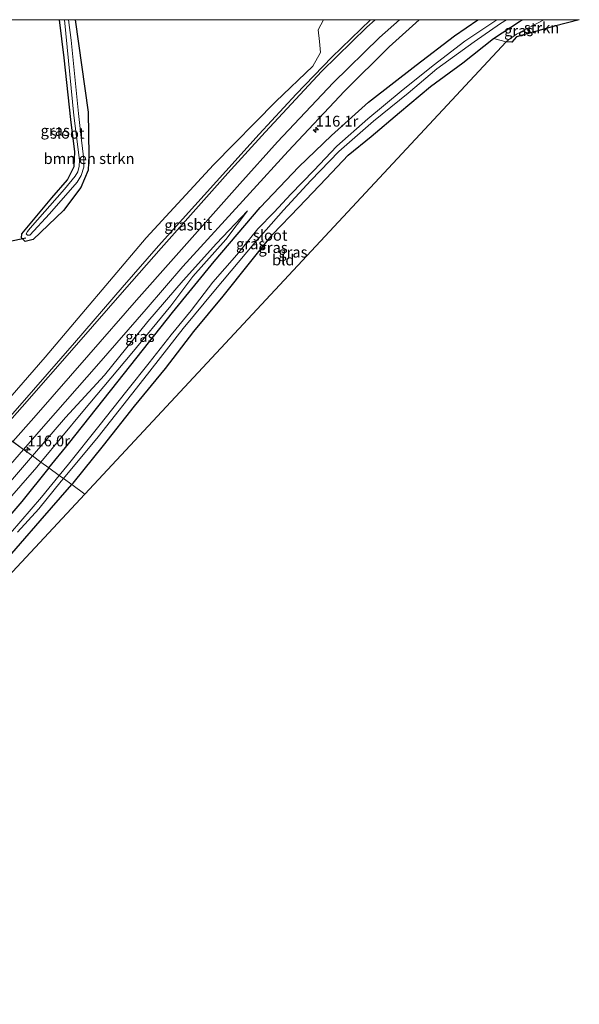
# Model space of a CAD drawing. Units: metres. Extents: x 220000 to 227663, y 518750 to 525002.
# Drawn here: x 227534 to 227663, y 524772 to 525000 of the extents above; entities that cross this region are included whole.
import ezdxf
from ezdxf.enums import TextEntityAlignment as Align

# ---------------------------------------------------------------- set-up
doc = ezdxf.new("R2010")
doc.units = ezdxf.units.M
doc.linetypes.add('IE-TERREINAFSCHEIDING', pattern=[10, 8, -2])
doc.layers.get('0').update_dxf_attribs({"lineweight": 25})
for name, color, linetype, lineweight in [('B-ME-AM-KILOMETR-S-B1', 7, 'Continuous', 18), ('B-ME-GR-BOMENSTRUIKEN-GV-B6', 93, 'Continuous', 18), ('B-ME-GR-STRUIKEN-GV-B6', 93, 'Continuous', 18), ('B-ME-GW-INSTEEKWATERGANG-L-B1', 10, 'Continuous', 25), ('B-ME-GW-KRUINLIJN-L-B1', 93, 'Continuous', 18), ('B-ME-GW-TEENLIJN-L-B1', 93, 'Continuous', 18), ('B-ME-IE-GRASLAND-GV-B6', 93, 'Continuous', 18), ('B-ME-IE-GRONDWERKLIJN-GROND_INGERICHT-GV-B6', 253, 'Continuous', 18), ('B-ME-IE-HULPGEOMETRIE-L-B1', 53, 'Continuous', 18), ('B-ME-IE-TERREINAFSCHEIDING-RASTERHEKWERK-L-B1', 8, 'IE-TERREINAFSCHEIDING', 18), ('B-ME-KG-KADASTRAAL-OPNAMEDTMGRENS-L-B1', 10, 'Continuous', 25), ('B-ME-KW-DUIKER-L-B1', 10, 'Continuous', 25), ('B-ME-OG-WATER-GV-B6', 153, 'Continuous', 18), ('B-ME-VH-VERH_SOORT-BITUMEN-GV-B6', 8, 'IE-TERREINAFSCHEIDING-NATUURLIJK-HOUTWAL', 18), ('B-ME-VW-MARKERING-STREEP-015-L-B1', 7, 'Continuous', 18)]:
    doc.layers.add(name, color=color, linetype=linetype, lineweight=lineweight)
doc.styles.add('NLCS-ISO', font='NLCS-ISO.TTF')
doc.linetypes.add('IE-TERREINAFSCHEIDING-NATUURLIJK-HOUTWAL', pattern='A,7,-1.5,[67,NLCS.SHX,S=0.75,R=45,X=0,Y=0],-1.5,7,-1.5,[70,NLCS.SHX,S=0.75,R=0,X=0,Y=0],-1.5', length=20)

# ---------------------------------------------------------------- blocks, each defined once
blk = doc.blocks.new('d22an_FeatureWriter_4_52_FMEBLOCK5')
at = {"layer": 'B-ME-IE-HULPGEOMETRIE-L-B1'}
for points in [[(-115.13, 54.82, 11.49), (-114.9, 54.75, 11.48), (-107.04, 52.5, 11.51), (-94.6, 47.48, 17.59), (-93.38, 46.31, 17.72), (-90.34, 43.4, 17.91), (-88, 39.84, 17.98), (-87.76, 32.38, 18.03), (-81.46, 42.59, 18.12), (-75.42, 36.11, 18.08), (-75.35, 36.03, 18.17), (-50.22, 49.01, 17.87), (-43.59, 54.82, 17.66)], [(-39.29, 54.82, 16.87), (-35.53, 53.92, 16.02), (-34.61, 53.7, 15.81), (-33.56, 53.45, 16), (-14.4, 39.5, 12.14), (-3.82, 31.79, 11.76), (-2.84, 31.08, 10.55), (-1.83, 30.34, 10.55), (-1.5, 30.1, 11.69), (57.84, -13.11, 11.67), (70.58, -22.38, 11.89), (71.67, -23.17, 12.01), (73.91, -24.8, 12.22), (77.67, -27.54, 12.47), (81.3, -30.19, 12.74), (81.86, -30.59, 12.89), (84.71, -32.67, 12.43), (87.47, -34.68, 12.38), (92.64, -38.45, 12.58), (94.95, -40.13, 12.62), (95.48, -40.51, 12.64), (98.51, -42.72, 12.73), (100.97, -44.51, 12.79), (103.04, -46.01, 12.58), (105, -47.45, 11.78), (106.86, -48.8, 11.75), (109.24, -50.53, 9.77), (110.19, -51.22, 9.8), (112.13, -52.64, 11.38), (115.13, -54.82, 11.39)]]:
    blk.add_polyline3d(points, dxfattribs=at)
blk = doc.blocks.new('hecto')
for p, q in [((0, 0.625), (-0.625, 0)), ((0, -0.625), (0, 0.625)), ((-0.625, 0), (0.625, 0)), ((0.625, 0), (0, -0.625))]:
    blk.add_line(p, q)
blk = doc.blocks.new('d22an_FeatureWriter_4_52_FMEBLOCK10')
at = {"layer": 'B-ME-IE-HULPGEOMETRIE-L-B1'}
for points in [[(-115.13, 54.82, 11.49), (-114.9, 54.75, 11.48), (-107.04, 52.5, 11.51), (-94.6, 47.48, 17.59), (-93.38, 46.31, 17.72), (-90.34, 43.4, 17.91), (-88, 39.84, 17.98), (-87.76, 32.38, 18.03), (-81.46, 42.59, 18.12), (-75.42, 36.11, 18.08), (-75.35, 36.03, 18.17), (-50.22, 49.01, 17.87), (-43.59, 54.82, 17.66)], [(-39.29, 54.82, 16.87), (-35.53, 53.92, 16.02), (-34.61, 53.7, 15.81), (-33.56, 53.45, 16), (-14.4, 39.5, 12.14), (-3.82, 31.79, 11.76), (-2.84, 31.08, 10.55), (-1.83, 30.34, 10.55), (-1.5, 30.1, 11.69), (57.84, -13.11, 11.67), (70.58, -22.38, 11.89), (71.67, -23.17, 12.01), (73.91, -24.8, 12.22), (77.67, -27.54, 12.47), (81.3, -30.19, 12.74), (81.86, -30.59, 12.89), (84.71, -32.67, 12.43), (87.47, -34.68, 12.38), (92.64, -38.45, 12.58), (94.95, -40.13, 12.62), (95.48, -40.51, 12.64), (98.51, -42.72, 12.73), (100.97, -44.51, 12.79), (103.04, -46.01, 12.58), (105, -47.45, 11.78), (106.86, -48.8, 11.75), (109.24, -50.53, 9.77), (110.19, -51.22, 9.8), (112.13, -52.64, 11.38), (115.13, -54.82, 11.39)]]:
    blk.add_polyline3d(points, dxfattribs=at)

msp = doc.modelspace()

# ---------------------------------------------------------------- linework, layer by layer
at = {"layer": 'B-ME-GR-BOMENSTRUIKEN-GV-B6'}
msp.add_polyline3d([(227513.4522, 525000, 12.0507), (227543.26, 525000, 11.263), (227544.306, 524991.165, 11.334), (227545.838, 524976.965, 11.227), (227546.806, 524969.429, 11.265), (227546.626, 524966.045, 11.295), (227545.093, 524963.007, 11.295), (227541.517, 524958.854, 11.24), (227534.548, 524950.5, 11.09), (227534.469, 524949.597, 11.094), (227535.331, 524948.767, 11.099), (227537.163, 524949.211, 11.124), (227544.199, 524955.92, 11.364), (227548.164, 524961.236, 11.445), (227549.919, 524965.233, 11.535), (227550.068, 524968.621, 11.689), (227549.876, 524978.587, 11.693), (227546.882, 525000, 11.636), (227604.275, 525000, 11.836), (227603.036, 524997.62, 11.963), (227603.342, 524994.99, 12.031), (227603.53, 524992.417, 12.121), (227601.814, 524989.277, 12.258), (227593.252, 524981.105, 12.438), (227578.825, 524966.46, 12.485), (227563.305, 524949.61, 12.579), (227539.975, 524922.002, 12.523), (227526.6, 524906.732, 12.581)], dxfattribs=at)
msp.add_polyline3d([(227513.4522, 525000, 12.0507), (227543.26, 525000, 11.263), (227544.306, 524991.165, 11.334), (227545.838, 524976.965, 11.227), (227546.806, 524969.429, 11.265), (227546.626, 524966.045, 11.295), (227545.093, 524963.007, 11.295), (227541.517, 524958.854, 11.24), (227534.548, 524950.5, 11.09), (227534.469, 524949.597, 11.094), (227535.331, 524948.767, 11.099), (227537.163, 524949.211, 11.124), (227544.199, 524955.92, 11.364), (227548.164, 524961.236, 11.445), (227549.919, 524965.233, 11.535), (227550.068, 524968.621, 11.689), (227549.876, 524978.587, 11.693), (227546.882, 525000, 11.636), (227604.275, 525000, 11.836), (227603.036, 524997.62, 11.963), (227603.342, 524994.99, 12.031), (227603.53, 524992.417, 12.121), (227601.814, 524989.277, 12.258), (227593.252, 524981.105, 12.438), (227578.825, 524966.46, 12.485), (227563.305, 524949.61, 12.579), (227539.975, 524922.002, 12.523), (227526.6, 524906.732, 12.581)], dxfattribs=at)
at = {"layer": 'B-ME-GR-STRUIKEN-GV-B6'}
msp.add_polyline3d([(227655.18, 525000, 11.567), (227663.352, 525000, 11.319), (227657.636, 524998.513, 11.312), (227648.848, 524996.036, 11.291), (227647.731, 524994.822, 11.33), (227646.467, 524994.892, 11.499), (227647.025, 524995.38, 11.505), (227648.865, 524996.69, 11.526), (227655.18, 525000, 11.567)], dxfattribs=at)
msp.add_polyline3d([(227655.18, 525000, 11.567), (227663.352, 525000, 11.319), (227657.636, 524998.513, 11.312), (227648.848, 524996.036, 11.291), (227647.731, 524994.822, 11.33), (227646.467, 524994.892, 11.499), (227647.025, 524995.38, 11.505), (227648.865, 524996.69, 11.526), (227655.18, 525000, 11.567)], dxfattribs=at)
at = {"layer": 'B-ME-GW-INSTEEKWATERGANG-L-B1'}
for points in [[(227546.882, 525000, 11.636), (227549.876, 524978.587, 11.693), (227550.068, 524968.621, 11.689), (227549.919, 524965.233, 11.535), (227548.164, 524961.236, 11.445), (227544.199, 524955.92, 11.364), (227537.163, 524949.211, 11.124), (227535.331, 524948.767, 11.099), (227534.469, 524949.597, 11.094), (227534.548, 524950.5, 11.09), (227541.517, 524958.854, 11.24), (227545.093, 524963.007, 11.295), (227546.626, 524966.045, 11.295), (227546.806, 524969.429, 11.265), (227545.838, 524976.965, 11.227), (227544.306, 524991.165, 11.334), (227543.26, 525000, 11.263)], [(227546.882, 525000, 11.636), (227549.876, 524978.587, 11.693), (227550.068, 524968.621, 11.689), (227549.919, 524965.233, 11.535), (227548.164, 524961.236, 11.445), (227544.199, 524955.92, 11.364), (227537.163, 524949.211, 11.124), (227535.331, 524948.767, 11.099), (227534.469, 524949.597, 11.094), (227534.548, 524950.5, 11.09), (227541.517, 524958.854, 11.24), (227545.093, 524963.007, 11.295), (227546.626, 524966.045, 11.295), (227546.806, 524969.429, 11.265), (227545.838, 524976.965, 11.227), (227544.306, 524991.165, 11.334), (227543.26, 525000, 11.263)], [(227540.819, 524896.378, 11.747), (227545.362, 524901.98, 11.749), (227558.277, 524918.295, 11.826), (227569.375, 524932.293, 11.809), (227578.993, 524944.114, 11.796), (227589.639, 524956.555, 11.873), (227598.517, 524966.001, 11.749), (227606.139, 524973.235, 11.715), (227614.617, 524980.931, 11.479), (227625.69, 524989.491, 11.428), (227634.492, 524996.278, 11.424), (227639.914, 525000, 11.36)], [(227540.819, 524896.378, 11.747), (227545.362, 524901.98, 11.749), (227558.277, 524918.295, 11.826), (227569.375, 524932.293, 11.809), (227578.993, 524944.114, 11.796), (227589.639, 524956.555, 11.873), (227598.517, 524966.001, 11.749), (227606.139, 524973.235, 11.715), (227614.617, 524980.931, 11.479), (227625.69, 524989.491, 11.428), (227634.492, 524996.278, 11.424), (227639.914, 525000, 11.36)], [(227546.087, 524892.542, 11.383), (227546.401, 524892.901, 11.385), (227553.4, 524901.581, 11.432), (227560.556, 524910.671, 11.509), (227567.711, 524919.405, 11.454), (227574.311, 524927.938, 11.501), (227581.092, 524936.081, 11.475), (227587.174, 524943.711, 11.411), (227592.504, 524950.318, 11.342), (227598.585, 524956.662, 11.355), (227604.893, 524963.257, 11.437), (227609.965, 524968.701, 11.432), (227615.243, 524972.996, 11.355), (227621.773, 524978.574, 11.36), (227628.939, 524984.527, 11.235), (227636.411, 524989.995, 11.342), (227643.526, 524995.62, 11.338), (227649.564, 524999.612, 11.33), (227650.225, 525000, 11.3345)], [(227546.087, 524892.542, 11.383), (227546.401, 524892.901, 11.385), (227553.4, 524901.581, 11.432), (227560.556, 524910.671, 11.509), (227567.711, 524919.405, 11.454), (227574.311, 524927.938, 11.501), (227581.092, 524936.081, 11.475), (227587.174, 524943.711, 11.411), (227592.504, 524950.318, 11.342), (227598.585, 524956.662, 11.355), (227604.893, 524963.257, 11.437), (227609.965, 524968.701, 11.432), (227615.243, 524972.996, 11.355), (227621.773, 524978.574, 11.36), (227628.939, 524984.527, 11.235), (227636.411, 524989.995, 11.342), (227643.526, 524995.62, 11.338), (227649.564, 524999.612, 11.33), (227650.225, 525000, 11.3345)], [(227540.819, 524896.378, 11.747), (227534.543, 524888.638, 11.745), (227527.638, 524880.642, 11.68), (227517.476, 524869.099, 11.693), (227506.655, 524857.414, 11.693), (227500.745, 524851.334, 11.685), (227492.638, 524843.998, 11.697), (227485.659, 524837.727, 11.65), (227476.486, 524830.01, 11.689), (227469.415, 524824.38, 11.672), (227461.624, 524818.183, 11.616), (227455.675, 524813.82, 11.48), (227445.98, 524807.026, 11.536), (227436.558, 524800.799, 11.519), (227426.329, 524794.47, 11.579), (227414.74, 524787.707, 11.587), (227401.751, 524780.633, 11.583), (227386.193, 524772.396, 11.622), (227371.331, 524764.369, 11.622), (227353.003, 524754.321, 11.673)], [(227360.687, 524751.138, 11.301), (227373.535, 524757.869, 11.331), (227389.985, 524767.09, 11.403), (227404.807, 524774.823, 11.51), (227412.434, 524779.317, 11.485), (227419.123, 524782.944, 11.476), (227425.951, 524787.225, 11.352), (227435.008, 524792.571, 11.219), (227447.837, 524800.402, 11.365), (227456.324, 524806.373, 11.476), (227464.217, 524812.135, 11.573), (227473.587, 524819.523, 11.608), (227486.193, 524829.853, 11.569), (227496.504, 524838.8, 11.556), (227507.312, 524849.325, 11.501), (227515.066, 524856.858, 11.437), (227521.475, 524864.153, 11.394), (227529.707, 524873.655, 11.347), (227538.763, 524884.167, 11.334), (227546.087, 524892.542, 11.383)]]:
    msp.add_polyline3d(points, dxfattribs=at)
at = {"layer": 'B-ME-GW-KRUINLIJN-L-B1'}
for points in [[(227536.995, 524899.163, 12.583), (227544.636, 524908.033, 12.549), (227553.621, 524917.852, 12.378), (227563.652, 524930.273, 12.232), (227571.824, 524939.736, 12.198), (227579.55, 524948.251, 12.159), (227586.689, 524955.781, 11.963)], [(227536.995, 524899.163, 12.583), (227532.372, 524893.795, 12.604), (227522.526, 524882.707, 12.707), (227512.506, 524872.173, 12.784), (227502.436, 524862.344, 12.835), (227492.814, 524852.871, 12.887), (227482.734, 524843.531, 12.925), (227473.083, 524835.568, 13.054), (227462.662, 524827.511, 13.246), (227453.73, 524821.287, 13.162), (227445.988, 524815.882, 13.244), (227437.605, 524810.301, 13.222), (227427.858, 524804.063, 13.287), (227417.096, 524797.678, 13.252), (227405.072, 524790.515, 13.227), (227394.426, 524784.196, 13.244), (227382.615, 524777.411, 13.201), (227368.626, 524769.477, 13.141)]]:
    msp.add_polyline3d(points, dxfattribs=at)
at = {"layer": 'B-ME-GW-TEENLIJN-L-B1'}
for points in [[(227586.689, 524955.781, 11.963), (227581.691, 524949.186, 11.804), (227574.075, 524940.631, 11.89), (227568.95, 524933.86, 11.783), (227559.993, 524922.886, 11.804), (227548.669, 524909.433, 11.749), (227538.962, 524897.731, 11.78)], [(227364.118, 524763.164, 11.733), (227376.203, 524769.847, 11.759), (227387.668, 524776.185, 11.703), (227397.091, 524781.032, 11.66), (227412.295, 524789.999, 11.592), (227423.886, 524797.081, 11.763), (227432.937, 524802.405, 11.81), (227443.806, 524809.843, 11.716), (227450.55, 524814.294, 11.707), (227455.28, 524817.317, 11.677), (227463.292, 524823.502, 11.809), (227473.716, 524831.896, 11.817), (227484.804, 524841.087, 11.83), (227493.079, 524848.461, 11.74), (227500.557, 524855.769, 11.702), (227508.74, 524864.145, 11.702), (227516.854, 524872.696, 11.685), (227526.287, 524883.213, 11.706), (227537.997, 524896.567, 11.783), (227538.962, 524897.731, 11.78)]]:
    msp.add_polyline3d(points, dxfattribs=at)
at = {"layer": 'B-ME-IE-GRASLAND-GV-B6'}
for points in [[(227615.1232, 525000, 12.2412), (227606.184, 524991.342, 12.167), (227597.964, 524982.777, 12.466), (227589.395, 524973.571, 12.443), (227581.659, 524964.991, 12.423), (227574.487, 524957.076, 12.398), (227566.133, 524947.722, 12.471), (227557.729, 524938.076, 12.589), (227546.69, 524925.294, 12.639), (227534.071, 524910.846, 12.619), (227528.907, 524905.052, 12.617), (227526.6, 524906.732, 12.581), (227539.975, 524922.002, 12.523), (227563.305, 524949.61, 12.579), (227578.825, 524966.46, 12.485), (227593.252, 524981.105, 12.438), (227601.814, 524989.277, 12.258), (227603.53, 524992.417, 12.121), (227603.342, 524994.99, 12.031), (227603.036, 524997.62, 11.963), (227604.275, 525000, 11.836), (227615.1232, 525000, 12.2412)], [(227615.1232, 525000, 12.2412), (227606.184, 524991.342, 12.167), (227597.964, 524982.777, 12.466), (227589.395, 524973.571, 12.443), (227581.659, 524964.991, 12.423), (227574.487, 524957.076, 12.398), (227566.133, 524947.722, 12.471), (227557.729, 524938.076, 12.589), (227546.69, 524925.294, 12.639), (227534.071, 524910.846, 12.619), (227528.907, 524905.052, 12.617), (227526.6, 524906.732, 12.581), (227539.975, 524922.002, 12.523), (227563.305, 524949.61, 12.579), (227578.825, 524966.46, 12.485), (227593.252, 524981.105, 12.438), (227601.814, 524989.277, 12.258), (227603.53, 524992.417, 12.121), (227603.342, 524994.99, 12.031), (227603.036, 524997.62, 11.963), (227604.275, 525000, 11.836), (227615.1232, 525000, 12.2412)], [(227543.26, 525000, 11.263), (227544.3811, 525000, 10.341), (227546.577, 524977.835, 10.341), (227547.904, 524967.536, 10.341), (227547.838, 524966.176, 10.341), (227547.472, 524964.849, 10.341), (227546.854, 524963.808, 10.341), (227544.396, 524960.813, 10.341), (227536.488, 524951.834, 10.341), (227535.874, 524951.014, 10.341), (227535.548, 524950.505, 10.341), (227535.831, 524950.211, 10.341), (227536.441, 524950.213, 10.341), (227540.92, 524955.149, 10.341), (227547.322, 524962.429, 10.341), (227548.252, 524964.014, 10.341), (227548.852, 524965.914, 10.341), (227548.875, 524967.701, 10.341), (227548.274, 524972.788, 10.341), (227547.62, 524978.286, 10.341), (227545.935, 524995.272, 10.341), (227545.3419, 525000, 10.341), (227546.882, 525000, 11.636), (227549.876, 524978.587, 11.693), (227550.068, 524968.621, 11.689), (227549.919, 524965.233, 11.535), (227548.164, 524961.236, 11.445), (227544.199, 524955.92, 11.364), (227537.163, 524949.211, 11.124), (227535.331, 524948.767, 11.099), (227534.469, 524949.597, 11.094), (227534.548, 524950.5, 11.09), (227541.517, 524958.854, 11.24), (227545.093, 524963.007, 11.295), (227546.626, 524966.045, 11.295), (227546.806, 524969.429, 11.265), (227545.838, 524976.965, 11.227), (227544.306, 524991.165, 11.334), (227543.26, 525000, 11.263)], [(227543.26, 525000, 11.263), (227544.3811, 525000, 10.341), (227546.577, 524977.835, 10.341), (227547.904, 524967.536, 10.341), (227547.838, 524966.176, 10.341), (227547.472, 524964.849, 10.341), (227546.854, 524963.808, 10.341), (227544.396, 524960.813, 10.341), (227536.488, 524951.834, 10.341), (227535.874, 524951.014, 10.341), (227535.548, 524950.505, 10.341), (227535.831, 524950.211, 10.341), (227536.441, 524950.213, 10.341), (227540.92, 524955.149, 10.341), (227547.322, 524962.429, 10.341), (227548.252, 524964.014, 10.341), (227548.852, 524965.914, 10.341), (227548.875, 524967.701, 10.341), (227548.274, 524972.788, 10.341), (227547.62, 524978.286, 10.341), (227545.935, 524995.272, 10.341), (227545.3419, 525000, 10.341), (227546.882, 525000, 11.636), (227549.876, 524978.587, 11.693), (227550.068, 524968.621, 11.689), (227549.919, 524965.233, 11.535), (227548.164, 524961.236, 11.445), (227544.199, 524955.92, 11.364), (227537.163, 524949.211, 11.124), (227535.331, 524948.767, 11.099), (227534.469, 524949.597, 11.094), (227534.548, 524950.5, 11.09), (227541.517, 524958.854, 11.24), (227545.093, 524963.007, 11.295), (227546.626, 524966.045, 11.295), (227546.806, 524969.429, 11.265), (227545.838, 524976.965, 11.227), (227544.306, 524991.165, 11.334), (227543.26, 525000, 11.263)], [(227626.3482, 525000, 11.9537), (227639.914, 525000, 11.36), (227634.492, 524996.278, 11.424), (227625.69, 524989.491, 11.428), (227614.617, 524980.931, 11.479), (227606.139, 524973.235, 11.715), (227598.517, 524966.001, 11.749), (227589.639, 524956.555, 11.873), (227578.993, 524944.114, 11.796), (227569.375, 524932.293, 11.809), (227558.277, 524918.295, 11.826), (227545.362, 524901.98, 11.749), (227540.819, 524896.378, 11.747), (227538.962, 524897.731, 11.78), (227548.669, 524909.433, 11.749), (227559.993, 524922.886, 11.804), (227568.95, 524933.86, 11.783), (227574.075, 524940.631, 11.89), (227581.691, 524949.186, 11.804), (227586.689, 524955.781, 11.963), (227579.55, 524948.251, 12.159), (227571.824, 524939.736, 12.198), (227563.652, 524930.273, 12.232), (227553.621, 524917.852, 12.378), (227544.636, 524908.033, 12.549), (227536.995, 524899.163, 12.583), (227534.93, 524900.667, 12.793), (227539.564, 524905.973, 12.754), (227552.378, 524920.511, 12.644), (227563.265, 524933.087, 12.478), (227571.786, 524942.968, 12.336), (227587.261, 524959.939, 12.182), (227596.112, 524969.631, 12.124), (227609.137, 524983.495, 12.026), (227619.427, 524993.699, 11.998), (227626.3482, 525000, 11.9537)], [(227626.3482, 525000, 11.9537), (227639.914, 525000, 11.36), (227634.492, 524996.278, 11.424), (227625.69, 524989.491, 11.428), (227614.617, 524980.931, 11.479), (227606.139, 524973.235, 11.715), (227598.517, 524966.001, 11.749), (227589.639, 524956.555, 11.873), (227578.993, 524944.114, 11.796), (227569.375, 524932.293, 11.809), (227558.277, 524918.295, 11.826), (227545.362, 524901.98, 11.749), (227540.819, 524896.378, 11.747), (227538.962, 524897.731, 11.78), (227548.669, 524909.433, 11.749), (227559.993, 524922.886, 11.804), (227568.95, 524933.86, 11.783), (227574.075, 524940.631, 11.89), (227581.691, 524949.186, 11.804), (227586.689, 524955.781, 11.963), (227579.55, 524948.251, 12.159), (227571.824, 524939.736, 12.198), (227563.652, 524930.273, 12.232), (227553.621, 524917.852, 12.378), (227544.636, 524908.033, 12.549), (227536.995, 524899.163, 12.583), (227534.93, 524900.667, 12.793), (227539.564, 524905.973, 12.754), (227552.378, 524920.511, 12.644), (227563.265, 524933.087, 12.478), (227571.786, 524942.968, 12.336), (227587.261, 524959.939, 12.182), (227596.112, 524969.631, 12.124), (227609.137, 524983.495, 12.026), (227619.427, 524993.699, 11.998), (227626.3482, 525000, 11.9537)], [(227639.914, 525000, 11.36), (227644.4, 525000, 9.771), (227644.076, 524999.789, 9.771), (227636.933, 524995.01, 9.771), (227629.585, 524989.417, 9.771), (227622.177, 524983.508, 9.771), (227614.481, 524977.075, 9.771), (227607.354, 524970.803, 9.771), (227602.033, 524965.148, 9.771), (227596.698, 524959.677, 9.771), (227592.838, 524955.482, 9.771), (227589.094, 524951.646, 9.771), (227584.235, 524945.644, 9.771), (227578.705, 524939.36, 9.771), (227573.663, 524932.77, 9.771), (227569.063, 524927.148, 9.771), (227564.01, 524920.657, 9.771), (227558.777, 524914.216, 9.771), (227552.329, 524906.069, 9.771), (227545.368, 524897.274, 9.771), (227543.198, 524894.646, 9.771), (227540.819, 524896.378, 11.747), (227545.362, 524901.98, 11.749), (227558.277, 524918.295, 11.826), (227569.375, 524932.293, 11.809), (227578.993, 524944.114, 11.796), (227589.639, 524956.555, 11.873), (227598.517, 524966.001, 11.749), (227606.139, 524973.235, 11.715), (227614.617, 524980.931, 11.479), (227625.69, 524989.491, 11.428), (227634.492, 524996.278, 11.424), (227639.914, 525000, 11.36)], [(227639.914, 525000, 11.36), (227644.4, 525000, 9.771), (227644.076, 524999.789, 9.771), (227636.933, 524995.01, 9.771), (227629.585, 524989.417, 9.771), (227622.177, 524983.508, 9.771), (227614.481, 524977.075, 9.771), (227607.354, 524970.803, 9.771), (227602.033, 524965.148, 9.771), (227596.698, 524959.677, 9.771), (227592.838, 524955.482, 9.771), (227589.094, 524951.646, 9.771), (227584.235, 524945.644, 9.771), (227578.705, 524939.36, 9.771), (227573.663, 524932.77, 9.771), (227569.063, 524927.148, 9.771), (227564.01, 524920.657, 9.771), (227558.777, 524914.216, 9.771), (227552.329, 524906.069, 9.771), (227545.368, 524897.274, 9.771), (227543.198, 524894.646, 9.771), (227540.819, 524896.378, 11.747), (227545.362, 524901.98, 11.749), (227558.277, 524918.295, 11.826), (227569.375, 524932.293, 11.809), (227578.993, 524944.114, 11.796), (227589.639, 524956.555, 11.873), (227598.517, 524966.001, 11.749), (227606.139, 524973.235, 11.715), (227614.617, 524980.931, 11.479), (227625.69, 524989.491, 11.428), (227634.492, 524996.278, 11.424), (227639.914, 525000, 11.36)], [(227646.513, 525000, 9.784), (227650.225, 525000, 11.3345), (227649.564, 524999.612, 11.33), (227643.526, 524995.62, 11.338), (227636.411, 524989.995, 11.342), (227628.939, 524984.527, 11.235), (227621.773, 524978.574, 11.36), (227615.243, 524972.996, 11.355), (227609.965, 524968.701, 11.432), (227604.893, 524963.257, 11.437), (227598.585, 524956.662, 11.355), (227592.504, 524950.318, 11.342), (227587.174, 524943.711, 11.411), (227581.092, 524936.081, 11.475), (227574.311, 524927.938, 11.501), (227567.711, 524919.405, 11.454), (227560.556, 524910.671, 11.509), (227553.4, 524901.581, 11.432), (227546.401, 524892.901, 11.385), (227546.087, 524892.542, 11.383), (227544.148, 524893.955, 9.7963), (227552.197, 524903.559, 9.785), (227562.732, 524917.014, 9.785), (227571.818, 524928.641, 9.777), (227579.299, 524937.6, 9.713), (227588.174, 524948.159, 9.76), (227595.015, 524955.954, 9.772), (227601.345, 524962.853, 9.781), (227607.766, 524969.563, 9.777), (227615.777, 524976.508, 9.807), (227623.832, 524983.037, 9.815), (227630.466, 524988.603, 9.798), (227639.049, 524994.847, 9.777), (227645.157, 524999.098, 9.768), (227646.513, 525000, 9.784)], [(227646.513, 525000, 9.784), (227650.225, 525000, 11.3345), (227649.564, 524999.612, 11.33), (227643.526, 524995.62, 11.338), (227636.411, 524989.995, 11.342), (227628.939, 524984.527, 11.235), (227621.773, 524978.574, 11.36), (227615.243, 524972.996, 11.355), (227609.965, 524968.701, 11.432), (227604.893, 524963.257, 11.437), (227598.585, 524956.662, 11.355), (227592.504, 524950.318, 11.342), (227587.174, 524943.711, 11.411), (227581.092, 524936.081, 11.475), (227574.311, 524927.938, 11.501), (227567.711, 524919.405, 11.454), (227560.556, 524910.671, 11.509), (227553.4, 524901.581, 11.432), (227546.401, 524892.901, 11.385), (227546.087, 524892.542, 11.383), (227544.148, 524893.955, 9.7963), (227552.197, 524903.559, 9.785), (227562.732, 524917.014, 9.785), (227571.818, 524928.641, 9.777), (227579.299, 524937.6, 9.713), (227588.174, 524948.159, 9.76), (227595.015, 524955.954, 9.772), (227601.345, 524962.853, 9.781), (227607.766, 524969.563, 9.777), (227615.777, 524976.508, 9.807), (227623.832, 524983.037, 9.815), (227630.466, 524988.603, 9.798), (227639.049, 524994.847, 9.777), (227645.157, 524999.098, 9.768), (227646.513, 525000, 9.784)], [(227650.225, 525000, 11.3345), (227655.18, 525000, 11.567), (227648.865, 524996.69, 11.526), (227647.025, 524995.38, 11.505), (227646.467, 524994.892, 11.499), (227643.526, 524995.62, 11.338), (227649.564, 524999.612, 11.33), (227650.225, 525000, 11.3345)], [(227650.225, 525000, 11.3345), (227655.18, 525000, 11.567), (227648.865, 524996.69, 11.526), (227647.025, 524995.38, 11.505), (227646.467, 524994.892, 11.499), (227643.526, 524995.62, 11.338), (227649.564, 524999.612, 11.33), (227650.225, 525000, 11.3345)], [(227538.962, 524897.731, 11.78), (227536.995, 524899.163, 12.583), (227544.636, 524908.033, 12.549), (227553.621, 524917.852, 12.378), (227563.652, 524930.273, 12.232), (227571.824, 524939.736, 12.198), (227579.55, 524948.251, 12.159), (227586.689, 524955.781, 11.963), (227581.691, 524949.186, 11.804), (227574.075, 524940.631, 11.89), (227568.95, 524933.86, 11.783), (227559.993, 524922.886, 11.804), (227548.669, 524909.433, 11.749), (227538.962, 524897.731, 11.78)], [(227528.829, 524893.68, 12.846), (227534.93, 524900.667, 12.793), (227536.995, 524899.163, 12.583), (227532.372, 524893.795, 12.604)], [(227532.372, 524893.795, 12.604), (227536.995, 524899.163, 12.583), (227538.962, 524897.731, 11.78), (227537.997, 524896.567, 11.783), (227526.287, 524883.213, 11.706)], [(227526.287, 524883.213, 11.706), (227537.997, 524896.567, 11.783), (227538.962, 524897.731, 11.78), (227540.819, 524896.378, 11.747), (227534.543, 524888.638, 11.745), (227527.638, 524880.642, 11.68)], [(227527.638, 524880.642, 11.68), (227534.543, 524888.638, 11.745), (227540.819, 524896.378, 11.747), (227543.198, 524894.646, 9.771), (227539.063, 524889.637, 9.771), (227531.961, 524881.282, 9.771)], [(227533.553, 524881.53, 9.771), (227538.457, 524886.904, 9.771), (227543.638, 524893.346, 9.771), (227544.148, 524893.955, 9.7963), (227546.087, 524892.542, 11.383), (227538.763, 524884.167, 11.334), (227529.707, 524873.655, 11.347)]]:
    msp.add_polyline3d(points, dxfattribs=at)
at = {"layer": 'B-ME-IE-GRONDWERKLIJN-GROND_INGERICHT-GV-B6'}
for points in [[(227549.0919, 524890.3545, 11.393), (227546.087, 524892.542, 11.383), (227546.401, 524892.901, 11.385), (227553.4, 524901.581, 11.432), (227560.556, 524910.671, 11.509), (227567.711, 524919.405, 11.454), (227574.311, 524927.938, 11.501), (227581.092, 524936.081, 11.475), (227587.174, 524943.711, 11.411), (227592.504, 524950.318, 11.342), (227598.585, 524956.662, 11.355), (227604.893, 524963.257, 11.437), (227609.965, 524968.701, 11.432), (227615.243, 524972.996, 11.355), (227621.773, 524978.574, 11.36), (227628.939, 524984.527, 11.235), (227636.411, 524989.995, 11.342), (227643.526, 524995.62, 11.338), (227646.467, 524994.892, 11.499), (227549.0919, 524890.3545, 11.393)], [(227360.687, 524751.138, 11.301), (227373.535, 524757.869, 11.331), (227389.985, 524767.09, 11.403), (227404.807, 524774.823, 11.51), (227412.434, 524779.317, 11.485), (227419.123, 524782.944, 11.476), (227425.951, 524787.225, 11.352), (227435.008, 524792.571, 11.219), (227447.837, 524800.402, 11.365), (227456.324, 524806.373, 11.476), (227464.217, 524812.135, 11.573), (227473.587, 524819.523, 11.608), (227486.193, 524829.853, 11.569), (227496.504, 524838.8, 11.556), (227507.312, 524849.325, 11.501), (227515.066, 524856.858, 11.437), (227521.475, 524864.153, 11.394), (227529.707, 524873.655, 11.347), (227538.763, 524884.167, 11.334), (227546.087, 524892.542, 11.383), (227549.0919, 524890.3545, 11.393)], [(227549.0919, 524890.3545, 11.393), (227549.0917, 524890.3543, 11.393), (227469.645, 524805.064, 11.407), (227467.085, 524804.116, 11.496), (227466.71, 524802.155, 11.389), (227265.212, 524687.813, 11.493)]]:
    msp.add_polyline3d(points, dxfattribs=at)
at = {"layer": 'B-ME-IE-TERREINAFSCHEIDING-RASTERHEKWERK-L-B1'}
msp.add_polyline3d([(227655.18, 525000, 11.567), (227648.865, 524996.69, 11.526), (227647.025, 524995.38, 11.505), (227646.467, 524994.892, 11.499)], dxfattribs=at)
msp.add_polyline3d([(227655.18, 525000, 11.567), (227648.865, 524996.69, 11.526), (227647.025, 524995.38, 11.505), (227646.467, 524994.892, 11.499)], dxfattribs=at)
at = {"layer": 'B-ME-KG-KADASTRAAL-OPNAMEDTMGRENS-L-B1'}
for points in [[(227663.352, 525000, 11.319), (227657.636, 524998.513, 11.312), (227648.848, 524996.036, 11.291), (227647.731, 524994.822, 11.33), (227646.467, 524994.892, 11.499), (227549.0917, 524890.3543, 11.393)], [(227663.352, 525000, 11.319), (227657.636, 524998.513, 11.312), (227648.848, 524996.036, 11.291), (227647.731, 524994.822, 11.33), (227646.467, 524994.892, 11.499), (227549.0917, 524890.3543, 11.393)], [(227549.0917, 524890.3543, 11.393), (227469.645, 524805.064, 11.407), (227467.085, 524804.116, 11.496), (227466.71, 524802.155, 11.389), (227265.212, 524687.813, 11.493), (227259.515, 524682.323, 11.455), (227249.122, 524672.412, 11.336), (227242.919, 524666.231, 11.286), (227235.355, 524658.053, 11.192)]]:
    msp.add_polyline3d(points, dxfattribs=at)
at = {"layer": 'B-ME-KW-DUIKER-L-B1'}
msp.add_line((227535.491, 524949.537, 11.099), (227504.784, 524942.988, 11.077), dxfattribs=at)
at = {"layer": 'B-ME-OG-WATER-GV-B6'}
for points in [[(227544.3811, 525000, 10.341), (227545.3419, 525000, 10.341), (227545.935, 524995.272, 10.341), (227547.62, 524978.286, 10.341), (227548.274, 524972.788, 10.341), (227548.875, 524967.701, 10.341), (227548.852, 524965.914, 10.341), (227548.252, 524964.014, 10.341), (227547.322, 524962.429, 10.341), (227540.92, 524955.149, 10.341), (227536.441, 524950.213, 10.341), (227535.831, 524950.211, 10.341), (227535.548, 524950.505, 10.341), (227535.874, 524951.014, 10.341), (227536.488, 524951.834, 10.341), (227544.396, 524960.813, 10.341), (227546.854, 524963.808, 10.341), (227547.472, 524964.849, 10.341), (227547.838, 524966.176, 10.341), (227547.904, 524967.536, 10.341), (227546.577, 524977.835, 10.341), (227544.3811, 525000, 10.341)], [(227544.3811, 525000, 10.341), (227545.3419, 525000, 10.341), (227545.935, 524995.272, 10.341), (227547.62, 524978.286, 10.341), (227548.274, 524972.788, 10.341), (227548.875, 524967.701, 10.341), (227548.852, 524965.914, 10.341), (227548.252, 524964.014, 10.341), (227547.322, 524962.429, 10.341), (227540.92, 524955.149, 10.341), (227536.441, 524950.213, 10.341), (227535.831, 524950.211, 10.341), (227535.548, 524950.505, 10.341), (227535.874, 524951.014, 10.341), (227536.488, 524951.834, 10.341), (227544.396, 524960.813, 10.341), (227546.854, 524963.808, 10.341), (227547.472, 524964.849, 10.341), (227547.838, 524966.176, 10.341), (227547.904, 524967.536, 10.341), (227546.577, 524977.835, 10.341), (227544.3811, 525000, 10.341)], [(227644.4, 525000, 9.771), (227646.513, 525000, 9.784), (227645.157, 524999.098, 9.768), (227639.049, 524994.847, 9.777), (227630.466, 524988.603, 9.798), (227623.832, 524983.037, 9.815), (227615.777, 524976.508, 9.807), (227607.766, 524969.563, 9.777), (227601.345, 524962.853, 9.781), (227595.015, 524955.954, 9.772), (227588.174, 524948.159, 9.76), (227579.299, 524937.6, 9.713), (227571.818, 524928.641, 9.777), (227562.732, 524917.014, 9.785), (227552.197, 524903.559, 9.785), (227544.148, 524893.955, 9.7963), (227543.198, 524894.646, 9.771), (227545.368, 524897.274, 9.771), (227552.329, 524906.069, 9.771), (227558.777, 524914.216, 9.771), (227564.01, 524920.657, 9.771), (227569.063, 524927.148, 9.771), (227573.663, 524932.77, 9.771), (227578.705, 524939.36, 9.771), (227584.235, 524945.644, 9.771), (227589.094, 524951.646, 9.771), (227592.838, 524955.482, 9.771), (227596.698, 524959.677, 9.771), (227602.033, 524965.148, 9.771), (227607.354, 524970.803, 9.771), (227614.481, 524977.075, 9.771), (227622.177, 524983.508, 9.771), (227629.585, 524989.417, 9.771), (227636.933, 524995.01, 9.771), (227644.076, 524999.789, 9.771), (227644.4, 525000, 9.771)], [(227644.4, 525000, 9.771), (227646.513, 525000, 9.784), (227645.157, 524999.098, 9.768), (227639.049, 524994.847, 9.777), (227630.466, 524988.603, 9.798), (227623.832, 524983.037, 9.815), (227615.777, 524976.508, 9.807), (227607.766, 524969.563, 9.777), (227601.345, 524962.853, 9.781), (227595.015, 524955.954, 9.772), (227588.174, 524948.159, 9.76), (227579.299, 524937.6, 9.713), (227571.818, 524928.641, 9.777), (227562.732, 524917.014, 9.785), (227552.197, 524903.559, 9.785), (227544.148, 524893.955, 9.7963), (227543.198, 524894.646, 9.771), (227545.368, 524897.274, 9.771), (227552.329, 524906.069, 9.771), (227558.777, 524914.216, 9.771), (227564.01, 524920.657, 9.771), (227569.063, 524927.148, 9.771), (227573.663, 524932.77, 9.771), (227578.705, 524939.36, 9.771), (227584.235, 524945.644, 9.771), (227589.094, 524951.646, 9.771), (227592.838, 524955.482, 9.771), (227596.698, 524959.677, 9.771), (227602.033, 524965.148, 9.771), (227607.354, 524970.803, 9.771), (227614.481, 524977.075, 9.771), (227622.177, 524983.508, 9.771), (227629.585, 524989.417, 9.771), (227636.933, 524995.01, 9.771), (227644.076, 524999.789, 9.771), (227644.4, 525000, 9.771)], [(227531.961, 524881.282, 9.771), (227539.063, 524889.637, 9.771), (227543.198, 524894.646, 9.771), (227544.148, 524893.955, 9.7963), (227543.638, 524893.346, 9.771), (227538.457, 524886.904, 9.771), (227533.553, 524881.53, 9.771)]]:
    msp.add_polyline3d(points, dxfattribs=at)
at = {"layer": 'B-ME-VH-VERH_SOORT-BITUMEN-GV-B6'}
for points in [[(227626.3482, 525000, 11.9537), (227619.427, 524993.699, 11.998), (227609.137, 524983.495, 12.026), (227596.112, 524969.631, 12.124), (227587.261, 524959.939, 12.182), (227571.786, 524942.968, 12.336), (227563.265, 524933.087, 12.478), (227552.378, 524920.511, 12.644), (227539.564, 524905.973, 12.754), (227534.93, 524900.667, 12.793), (227532.466, 524902.461, 12.733), (227529.433, 524904.669, 12.641), (227528.907, 524905.052, 12.617), (227534.071, 524910.846, 12.619), (227546.69, 524925.294, 12.639), (227557.729, 524938.076, 12.589), (227566.133, 524947.722, 12.471), (227574.487, 524957.076, 12.398), (227581.659, 524964.991, 12.423), (227589.395, 524973.571, 12.443), (227597.964, 524982.777, 12.466), (227606.184, 524991.342, 12.167), (227615.1232, 525000, 12.2412), (227626.3482, 525000, 11.9537)], [(227626.3482, 525000, 11.9537), (227619.427, 524993.699, 11.998), (227609.137, 524983.495, 12.026), (227596.112, 524969.631, 12.124), (227587.261, 524959.939, 12.182), (227571.786, 524942.968, 12.336), (227563.265, 524933.087, 12.478), (227552.378, 524920.511, 12.644), (227539.564, 524905.973, 12.754), (227534.93, 524900.667, 12.793), (227532.466, 524902.461, 12.733), (227529.433, 524904.669, 12.641), (227528.907, 524905.052, 12.617), (227534.071, 524910.846, 12.619), (227546.69, 524925.294, 12.639), (227557.729, 524938.076, 12.589), (227566.133, 524947.722, 12.471), (227574.487, 524957.076, 12.398), (227581.659, 524964.991, 12.423), (227589.395, 524973.571, 12.443), (227597.964, 524982.777, 12.466), (227606.184, 524991.342, 12.167), (227615.1232, 525000, 12.2412), (227626.3482, 525000, 11.9537)], [(227528.907, 524905.052, 12.617), (227529.433, 524904.669, 12.641), (227532.466, 524902.461, 12.733), (227534.93, 524900.667, 12.793), (227528.829, 524893.68, 12.846), (227518.085, 524882.012, 12.957), (227507.394, 524870.835, 13.032), (227494.948, 524858.656, 13.107), (227483.84, 524848.504, 13.161), (227469.753, 524836.592, 13.192), (227457.812, 524827.132, 13.234), (227445.004, 524818.009, 13.264), (227431.063, 524808.873, 13.264), (227414.192, 524798.588, 13.264), (227397.164, 524788.773, 13.26), (227379.084, 524778.689, 13.187), (227362.426, 524769.142, 13.235)]]:
    msp.add_polyline3d(points, dxfattribs=at)
at = {"layer": 'B-ME-VW-MARKERING-STREEP-015-L-B1'}
for points in [[(227616.1597, 525000, 12.3937), (227614.271, 524998.296, 12.415), (227603.873, 524988.074, 12.432), (227590.779, 524974.026, 12.416), (227582.1789, 524964.5222, 12.44), (227566.722, 524947.212, 12.482), (227558.252, 524937.557, 12.56), (227547.178, 524924.875, 12.63), (227534.615, 524910.502, 12.634), (227529.433, 524904.669, 12.641)], [(227616.1597, 525000, 12.3937), (227614.271, 524998.296, 12.415), (227603.873, 524988.074, 12.432), (227590.779, 524974.026, 12.416), (227582.1789, 524964.5222, 12.44), (227566.722, 524947.212, 12.482), (227558.252, 524937.557, 12.56), (227547.178, 524924.875, 12.63), (227534.615, 524910.502, 12.634), (227529.433, 524904.669, 12.641)], [(227621.7765, 525000, 12.264), (227617.186, 524995.865, 12.433), (227606.513, 524985.442, 12.176), (227593.653, 524971.766, 12.242), (227584.9133, 524962.0562, 12.384), (227569.568, 524944.774, 12.448), (227561.063, 524935.138, 12.52), (227550.051, 524922.499, 12.639), (227537.341, 524907.965, 12.709), (227532.466, 524902.461, 12.733)], [(227621.7765, 525000, 12.264), (227617.186, 524995.865, 12.433), (227606.513, 524985.442, 12.176), (227593.653, 524971.766, 12.242), (227584.9133, 524962.0562, 12.384), (227569.568, 524944.774, 12.448), (227561.063, 524935.138, 12.52), (227550.051, 524922.499, 12.639), (227537.341, 524907.965, 12.709), (227532.466, 524902.461, 12.733)]]:
    msp.add_polyline3d(points, dxfattribs=at)

# ---------------------------------------------------------------- block references
at = {"layer": 'B-ME-AM-KILOMETR-S-B1', "rotation": 90}
for p in [(227602.454, 524974.512, 11.988), (227535.825, 524900.595, 12.739)]:
    msp.add_blockref('hecto', p, dxfattribs=at)
at = {"layer": 'B-ME-IE-HULPGEOMETRIE-L-B1'}
for name in ['d22an_FeatureWriter_4_52_FMEBLOCK5', 'd22an_FeatureWriter_4_52_FMEBLOCK10']:
    msp.add_blockref(name, (227433.9572, 524945.1772), dxfattribs=at)

# ---------------------------------------------------------------- texts
at = {"layer": 'B-ME-AM-KILOMETR-S-B1', "ltscale": 0.2, "style": 'NLCS-ISO'}
for s, p in [('116.1r', (227602.454, 524974.512, 11.988)), ('116.0r', (227535.825, 524900.595, 12.739))]:
    msp.add_text(s, height=2.5, dxfattribs=at).set_placement(p, align=Align.BOTTOM_LEFT)
at = {"layer": 'B-ME-GR-BOMENSTRUIKEN-GV-B6', "ltscale": 0.2, "style": 'NLCS-ISO'}
msp.add_text('bmn en strkn', height=2.5, dxfattribs=at).set_placement((227550.0797, 524967.8939), align=Align.MIDDLE_CENTER)
msp.add_text('bmn en strkn', height=2.5, dxfattribs=at).set_placement((227550.0797, 524967.8939), align=Align.MIDDLE_CENTER)
at = {"layer": 'B-ME-GR-STRUIKEN-GV-B6', "ltscale": 0.2, "style": 'NLCS-ISO'}
msp.add_text('strkn', height=2.5, dxfattribs=at).set_placement((227654.6388, 524998.1329), align=Align.MIDDLE_CENTER)
msp.add_text('strkn', height=2.5, dxfattribs=at).set_placement((227654.6388, 524998.1329), align=Align.MIDDLE_CENTER)
at = {"layer": 'B-ME-IE-GRASLAND-GV-B6', "ltscale": 0.2, "style": 'NLCS-ISO'}
for p in [(227649.353, 524997.446), (227649.353, 524997.446), (227542.2685, 524974.3835), (227542.2685, 524974.3835), (227570.8616, 524952.526), (227570.8616, 524952.526), (227587.422, 524948.189), (227587.422, 524948.189), (227592.6095, 524947.323), (227592.6095, 524947.323), (227597.1865, 524946.271), (227597.1865, 524946.271), (227561.842, 524926.756)]:
    msp.add_text('gras', height=2.5, dxfattribs=at).set_placement(p, align=Align.MIDDLE_CENTER)
at = {"layer": 'B-ME-IE-GRONDWERKLIJN-GROND_INGERICHT-GV-B6', "ltscale": 0.2, "style": 'NLCS-ISO'}
msp.add_text('bld', height=2.5, dxfattribs=at).set_placement((227594.9516, 524944.4546), align=Align.MIDDLE_CENTER)
at = {"layer": 'B-ME-OG-WATER-GV-B6', "ltscale": 0.2, "style": 'NLCS-ISO'}
for p in [(227545.0406, 524973.7481), (227545.0406, 524973.7481), (227591.9385, 524950.166), (227591.9385, 524950.166)]:
    msp.add_text('sloot', height=2.5, dxfattribs=at).set_placement(p, align=Align.MIDDLE_CENTER)
at = {"layer": 'B-ME-VH-VERH_SOORT-BITUMEN-GV-B6', "ltscale": 0.2, "style": 'NLCS-ISO'}
msp.add_text('bit', height=2.5, dxfattribs=at).set_placement((227576.3766, 524952.6648), align=Align.MIDDLE_CENTER)
msp.add_text('bit', height=2.5, dxfattribs=at).set_placement((227576.3766, 524952.6648), align=Align.MIDDLE_CENTER)

doc.saveas('drawing.dxf')
